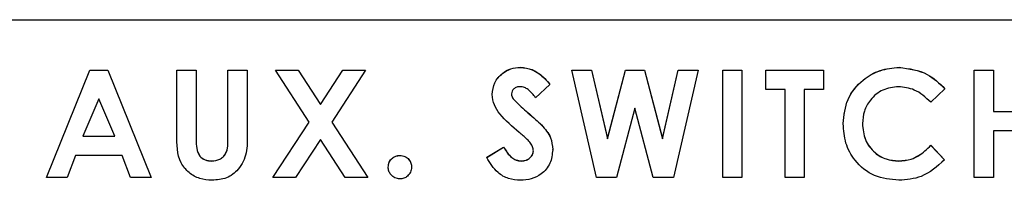
# Model space of a CAD drawing. Extents: x 0.5 to 33.5, y 0.2 to 21.7.
# Drawn here: x 14.2 to 14.5, y 12.9 to 12.9 of the extents above; entities that cross this region are included whole.
import ezdxf

# ---------------------------------------------------------------- set-up
doc = ezdxf.new("R2010")
doc.units = 0
doc.header["$MEASUREMENT"] = 0
doc.linetypes.add('SLD-SOLID', pattern=[0])
doc.layers.get('0').update_dxf_attribs({"linetype": 'CONTINUOUS'})

msp = doc.modelspace()

# ---------------------------------------------------------------- linework, layer by layer
at = {"color": 7, "linetype": 'SLD-SOLID'}
for p, q in [((14.07272, 12.9121), (14.82272, 12.9121)), ((14.22613, 12.8713), (14.23736, 12.89907)), ((14.22613, 12.87127), (14.23736, 12.89904)), ((14.23736, 12.89907), (14.24198, 12.89907)), ((14.23736, 12.89904), (14.23736, 12.89907)), ((14.23736, 12.89904), (14.24198, 12.89904)), ((14.24198, 12.89907), (14.2532, 12.8713)), ((14.24198, 12.89904), (14.24198, 12.89907)), ((14.24198, 12.89904), (14.2532, 12.87127)), ((14.25989, 12.89907), (14.26488, 12.89907)), ((14.25989, 12.89904), (14.25989, 12.89907)), ((14.25989, 12.89904), (14.26488, 12.89904)), ((14.25989, 12.88247), (14.25989, 12.89904)), ((14.26488, 12.89904), (14.26488, 12.89907)), ((14.26488, 12.89904), (14.26488, 12.88097)), ((14.27307, 12.89907), (14.27806, 12.89907)), ((14.27307, 12.89904), (14.27307, 12.89907)), ((14.27307, 12.88163), (14.27307, 12.89904)), ((14.27307, 12.89904), (14.27806, 12.89904)), ((14.27806, 12.89904), (14.27806, 12.89907)), ((14.27806, 12.89904), (14.27806, 12.88247)), ((14.28537, 12.89907), (14.29125, 12.89907)), ((14.28537, 12.89904), (14.28537, 12.89907)), ((14.28537, 12.89904), (14.29125, 12.89904)), ((14.29411, 12.88562), (14.28537, 12.89904)), ((14.29125, 12.89907), (14.29705, 12.89015)), ((14.29125, 12.89904), (14.29125, 12.89907)), ((14.29125, 12.89904), (14.29705, 12.89012)), ((14.29705, 12.89015), (14.30286, 12.89907)), ((14.29705, 12.89012), (14.30286, 12.89904)), ((14.30875, 12.89904), (14.29999, 12.88561)), ((14.30286, 12.89907), (14.30875, 12.89907)), ((14.30286, 12.89904), (14.30286, 12.89907)), ((14.30286, 12.89904), (14.30875, 12.89904)), ((14.30875, 12.89904), (14.30875, 12.89907)), ((14.34881, 12.89976), (14.34881, 12.89978)), ((14.3621, 12.89907), (14.36725, 12.89907)), ((14.3621, 12.89904), (14.3621, 12.89907)), ((14.3621, 12.89904), (14.36725, 12.89904)), ((14.36854, 12.87127), (14.3621, 12.89904)), ((14.36725, 12.89907), (14.37136, 12.88134)), ((14.36725, 12.89904), (14.36725, 12.89907)), ((14.36725, 12.89904), (14.37136, 12.88131)), ((14.37136, 12.88134), (14.37607, 12.89907)), ((14.37136, 12.88131), (14.37607, 12.89904)), ((14.37607, 12.89907), (14.38092, 12.89907)), ((14.37607, 12.89904), (14.37607, 12.89907)), ((14.37607, 12.89904), (14.38092, 12.89904)), ((14.38092, 12.89907), (14.38561, 12.88134)), ((14.38092, 12.89904), (14.38092, 12.89907)), ((14.38092, 12.89904), (14.38561, 12.88131)), ((14.38561, 12.88134), (14.38971, 12.89907)), ((14.38561, 12.88131), (14.38971, 12.89904)), ((14.39487, 12.89904), (14.38844, 12.87127)), ((14.38971, 12.89907), (14.39487, 12.89907)), ((14.38971, 12.89904), (14.38971, 12.89907)), ((14.38971, 12.89904), (14.39487, 12.89904)), ((14.39487, 12.89904), (14.39487, 12.89907)), ((14.40121, 12.89907), (14.40619, 12.89907)), ((14.40121, 12.89904), (14.40121, 12.89907)), ((14.40121, 12.89904), (14.40619, 12.89904)), ((14.40121, 12.87127), (14.40121, 12.89904)), ((14.40619, 12.89904), (14.40619, 12.89907)), ((14.40619, 12.89904), (14.40619, 12.87127)), ((14.41235, 12.89907), (14.42731, 12.89907)), ((14.41235, 12.89904), (14.41235, 12.89907)), ((14.41235, 12.89904), (14.42731, 12.89904)), ((14.41235, 12.89406), (14.41235, 12.89904)), ((14.42731, 12.89904), (14.42731, 12.89907)), ((14.42731, 12.89904), (14.42731, 12.89406)), ((14.4469, 12.89976), (14.4469, 12.89978)), ((14.46634, 12.89907), (14.47133, 12.89907)), ((14.46634, 12.89904), (14.46634, 12.89907)), ((14.46634, 12.89904), (14.47133, 12.89904)), ((14.46634, 12.87127), (14.46634, 12.89904)), ((14.47133, 12.89904), (14.47133, 12.89907)), ((14.47133, 12.89904), (14.47133, 12.88836)), ((14.35648, 12.89533), (14.35275, 12.89192)), ((14.35648, 12.89533), (14.35648, 12.89536)), ((14.34152, 12.89271), (14.34152, 12.89274)), ((14.41734, 12.89406), (14.41235, 12.89406)), ((14.41734, 12.87127), (14.41734, 12.89406)), ((14.42731, 12.89406), (14.42232, 12.89406)), ((14.42232, 12.89406), (14.42232, 12.87127)), ((14.45875, 12.89422), (14.4551, 12.89073)), ((14.45875, 12.89422), (14.45875, 12.89425)), ((14.23967, 12.89159), (14.2355, 12.88195)), ((14.24383, 12.88195), (14.23967, 12.89159)), ((14.29705, 12.89012), (14.29705, 12.89015)), ((14.34697, 12.89162), (14.34697, 12.89165)), ((14.35074, 12.88804), (14.35074, 12.88807)), ((14.37848, 12.88922), (14.37371, 12.87127)), ((14.38323, 12.87127), (14.37848, 12.88922)), ((14.47133, 12.88839), (14.48094, 12.88839)), ((14.47133, 12.88836), (14.48094, 12.88836)), ((14.28475, 12.8713), (14.2941, 12.88563)), ((14.28475, 12.87127), (14.29411, 12.88562)), ((14.29999, 12.88561), (14.30932, 12.87127)), ((14.3, 12.88563), (14.30932, 12.8713)), ((14.4324, 12.8852), (14.4324, 12.88523)), ((14.35432, 12.88483), (14.35432, 12.88486)), ((14.48094, 12.88338), (14.47133, 12.88338)), ((14.47133, 12.88338), (14.47133, 12.87127)), ((14.2355, 12.88195), (14.24383, 12.88195)), ((14.23552, 12.88198), (14.24382, 12.88198)), ((14.29705, 12.88111), (14.29063, 12.87127)), ((14.30345, 12.87127), (14.29705, 12.88111)), ((14.37136, 12.88131), (14.37136, 12.88134)), ((14.38561, 12.88131), (14.38561, 12.88134)), ((14.34009, 12.8765), (14.34448, 12.87913)), ((14.34009, 12.87647), (14.34448, 12.8791)), ((14.34448, 12.8791), (14.34448, 12.87913)), ((14.35719, 12.87846), (14.35719, 12.87849)), ((14.4551, 12.87961), (14.45864, 12.87589)), ((14.4551, 12.87958), (14.4551, 12.87961)), ((14.4551, 12.87958), (14.45864, 12.87586)), ((14.23361, 12.87697), (14.23145, 12.87127)), ((14.24572, 12.87697), (14.23361, 12.87697)), ((14.24787, 12.87127), (14.24572, 12.87697)), ((14.26888, 12.87554), (14.26888, 12.87557)), ((14.31762, 12.87697), (14.31762, 12.877)), ((14.34009, 12.87647), (14.34009, 12.8765)), ((14.34903, 12.87554), (14.34903, 12.87557)), ((14.4468, 12.87554), (14.4468, 12.87557)), ((14.45864, 12.87586), (14.45864, 12.87589)), ((14.3146, 12.87395), (14.3146, 12.87398)), ((14.32065, 12.87395), (14.32065, 12.87398)), ((14.22613, 12.87127), (14.22613, 12.8713)), ((14.23145, 12.87127), (14.22613, 12.87127)), ((14.2532, 12.87127), (14.24787, 12.87127)), ((14.2532, 12.87127), (14.2532, 12.8713)), ((14.28475, 12.87127), (14.28475, 12.8713)), ((14.29063, 12.87127), (14.28475, 12.87127)), ((14.30932, 12.87127), (14.30345, 12.87127)), ((14.30932, 12.87127), (14.30932, 12.8713)), ((14.37371, 12.87127), (14.36854, 12.87127)), ((14.38844, 12.87127), (14.38323, 12.87127)), ((14.40619, 12.87127), (14.40121, 12.87127)), ((14.42232, 12.87127), (14.41734, 12.87127)), ((14.47133, 12.87127), (14.46634, 12.87127))]:
    msp.add_line(p, q, dxfattribs=at)
for points, knots in [([(14.34152, 12.89274), (14.34165, 12.8938), (14.34191, 12.89592), (14.34393, 12.89821), (14.34631, 12.89959), (14.34798, 12.89972), (14.34881, 12.89978)], [0, 0, 0, 0, 0.27939, 0.559145, 0.77945, 1, 1, 1, 1]), ([(14.34152, 12.89271), (14.34165, 12.89377), (14.34191, 12.89589), (14.34393, 12.89818), (14.34631, 12.89956), (14.34798, 12.89969), (14.34881, 12.89976)], [0, 0, 0, 0, 0.27939, 0.559145, 0.77945, 1, 1, 1, 1]), ([(14.34881, 12.89978), (14.34985, 12.89967), (14.35157, 12.89948), (14.35365, 12.89824), (14.35515, 12.89689), (14.35603, 12.89587), (14.35648, 12.89536)], [0, 0, 0, 0, 0.338975, 0.559087, 0.779482, 1, 1, 1, 1]), ([(14.34881, 12.89976), (14.34985, 12.89964), (14.35157, 12.89945), (14.35365, 12.89821), (14.35515, 12.89686), (14.35603, 12.89584), (14.35648, 12.89533)], [0, 0, 0, 0, 0.338975, 0.559087, 0.779482, 1, 1, 1, 1]), ([(14.4324, 12.88523), (14.43262, 12.88738), (14.43306, 12.89169), (14.43701, 12.89649), (14.44185, 12.89929), (14.44522, 12.89962), (14.4469, 12.89978)], [0, 0, 0, 0, 0.279811, 0.559029, 0.779559, 1, 1, 1, 1]), ([(14.4324, 12.8852), (14.43262, 12.88735), (14.43306, 12.89166), (14.43701, 12.89646), (14.44185, 12.89926), (14.44522, 12.89959), (14.4469, 12.89976)], [0, 0, 0, 0, 0.279811, 0.559029, 0.779559, 1, 1, 1, 1]), ([(14.4469, 12.89978), (14.44946, 12.89944), (14.45402, 12.89884), (14.45731, 12.89566), (14.45875, 12.89425)], [0, 0, 0, 0, 0.559027, 1, 1, 1, 1]), ([(14.4469, 12.89976), (14.44946, 12.89942), (14.45402, 12.89881), (14.45731, 12.89563), (14.45875, 12.89422)], [0, 0, 0, 0, 0.559027, 1, 1, 1, 1]), ([(14.34852, 12.88296), (14.34674, 12.88445), (14.34427, 12.88651), (14.34188, 12.88999), (14.34164, 12.8918), (14.34152, 12.89271)], [0, 0, 0, 0, 0.5608505, 0.7807032, 1, 1, 1, 1]), ([(14.34875, 12.89477), (14.34845, 12.89475), (14.34785, 12.89471), (14.34713, 12.89425), (14.3466, 12.89366), (14.34654, 12.89319), (14.3465, 12.89295)], [0, 0, 0, 0, 0.28032, 0.560119, 0.780527, 1, 1, 1, 1]), ([(14.3465, 12.89298), (14.34653, 12.89271), (14.34659, 12.89223), (14.34685, 12.89183), (14.34697, 12.89165)], [0, 0, 0, 0, 0.559238, 1, 1, 1, 1]), ([(14.3465, 12.89295), (14.34653, 12.89268), (14.34659, 12.8922), (14.34685, 12.8918), (14.34697, 12.89162)], [0, 0, 0, 0, 0.5592384, 1, 1, 1, 1]), ([(14.35275, 12.89192), (14.35217, 12.89268), (14.35136, 12.89374), (14.34987, 12.89464), (14.34913, 12.89473), (14.34875, 12.89477)], [0, 0, 0, 0, 0.5598, 0.780117, 1, 1, 1, 1]), ([(14.44671, 12.89477), (14.44531, 12.89461), (14.44252, 12.89428), (14.43946, 12.89165), (14.43765, 12.8885), (14.43747, 12.88631), (14.43739, 12.88521)], [0, 0, 0, 0, 0.279531, 0.559156, 0.779443, 1, 1, 1, 1]), ([(14.4551, 12.89073), (14.45376, 12.89199), (14.45136, 12.89423), (14.44813, 12.8946), (14.44671, 12.89477)], [0, 0, 0, 0, 0.560031, 1, 1, 1, 1]), ([(14.34697, 12.89165), (14.34764, 12.89095), (14.34885, 12.8897), (14.35016, 12.88857), (14.35074, 12.88807)], [0, 0, 0, 0, 0.559767, 1, 1, 1, 1]), ([(14.34697, 12.89162), (14.34764, 12.89092), (14.34885, 12.88967), (14.35016, 12.88854), (14.35074, 12.88804)], [0, 0, 0, 0, 0.559767, 1, 1, 1, 1]), ([(14.35074, 12.88807), (14.35142, 12.88748), (14.35264, 12.88644), (14.3538, 12.88535), (14.35432, 12.88486)], [0, 0, 0, 0, 0.560045, 1, 1, 1, 1]), ([(14.35074, 12.88804), (14.35142, 12.88746), (14.35264, 12.88641), (14.3538, 12.88532), (14.35432, 12.88483)], [0, 0, 0, 0, 0.5600451, 1, 1, 1, 1]), ([(14.44682, 12.87056), (14.44466, 12.87077), (14.44033, 12.8712), (14.43547, 12.87516), (14.43277, 12.88011), (14.43252, 12.8835), (14.4324, 12.8852)], [0, 0, 0, 0, 0.279829, 0.559129, 0.779366, 1, 1, 1, 1]), ([(14.43739, 12.88524), (14.43752, 12.88382), (14.43778, 12.88099), (14.44026, 12.87772), (14.44347, 12.87586), (14.44569, 12.87567), (14.4468, 12.87557)], [0, 0, 0, 0, 0.280046, 0.55923, 0.779527, 1, 1, 1, 1]), ([(14.43739, 12.88521), (14.43752, 12.88379), (14.43778, 12.88096), (14.44026, 12.87769), (14.44347, 12.87583), (14.44569, 12.87564), (14.4468, 12.87554)], [0, 0, 0, 0, 0.280046, 0.55923, 0.779527, 1, 1, 1, 1]), ([(14.26899, 12.87056), (14.26792, 12.87064), (14.26577, 12.8708), (14.26291, 12.87243), (14.25983, 12.87611), (14.25987, 12.87985), (14.25989, 12.88247)], [0, 0, 0, 0, 0.1871724, 0.3740431, 0.56064, 1, 1, 1, 1]), ([(14.27806, 12.88247), (14.2781, 12.88086), (14.27818, 12.87765), (14.27625, 12.87342), (14.2728, 12.87086), (14.27026, 12.87066), (14.26899, 12.87056)], [0, 0, 0, 0, 0.281888, 0.559865, 0.779576, 1, 1, 1, 1]), ([(14.3522, 12.87817), (14.35216, 12.87853), (14.35207, 12.87923), (14.35144, 12.88024), (14.35057, 12.88115), (14.34956, 12.88208), (14.34887, 12.88267), (14.34852, 12.88296)], [0, 0, 0, 0, 0.169483, 0.339295, 0.559405, 0.7797, 1, 1, 1, 1]), ([(14.35432, 12.88486), (14.35522, 12.88383), (14.35684, 12.88198), (14.35708, 12.87956), (14.35719, 12.87849)], [0, 0, 0, 0, 0.560209, 1, 1, 1, 1]), ([(14.35432, 12.88483), (14.35522, 12.8838), (14.35684, 12.88195), (14.35708, 12.87953), (14.35719, 12.87846)], [0, 0, 0, 0, 0.560209, 1, 1, 1, 1]), ([(14.26488, 12.881), (14.26488, 12.88028), (14.26489, 12.87884), (14.26555, 12.87683), (14.26717, 12.87572), (14.26831, 12.87562), (14.26888, 12.87557)], [0, 0, 0, 0, 0.281906, 0.559802, 0.779442, 1, 1, 1, 1]), ([(14.26488, 12.88097), (14.26488, 12.88025), (14.26489, 12.87881), (14.26555, 12.8768), (14.26717, 12.87569), (14.26831, 12.87559), (14.26888, 12.87554)], [0, 0, 0, 0, 0.281906, 0.559802, 0.779442, 1, 1, 1, 1]), ([(14.26888, 12.87557), (14.2696, 12.87565), (14.27068, 12.87576), (14.27187, 12.87659), (14.27322, 12.87829), (14.27314, 12.88017), (14.27307, 12.88166)], [0, 0, 0, 0, 0.249647, 0.375331, 0.500828, 1, 1, 1, 1]), ([(14.26888, 12.87554), (14.2696, 12.87562), (14.27068, 12.87574), (14.27187, 12.87656), (14.27322, 12.87826), (14.27314, 12.88014), (14.27307, 12.88163)], [0, 0, 0, 0, 0.2496466, 0.3753314, 0.5008277, 1, 1, 1, 1]), ([(14.34448, 12.87913), (14.34509, 12.87817), (14.34594, 12.87682), (14.34769, 12.87572), (14.34859, 12.87562), (14.34903, 12.87557)], [0, 0, 0, 0, 0.5594069, 0.7798687, 1, 1, 1, 1]), ([(14.34448, 12.8791), (14.34509, 12.87814), (14.34594, 12.87679), (14.34769, 12.87569), (14.34859, 12.87559), (14.34903, 12.87554)], [0, 0, 0, 0, 0.559407, 0.779869, 1, 1, 1, 1]), ([(14.35719, 12.87846), (14.35706, 12.87725), (14.35679, 12.87483), (14.3545, 12.87217), (14.35169, 12.87075), (14.3498, 12.87062), (14.34885, 12.87056)], [0, 0, 0, 0, 0.2796204, 0.5589583, 0.7792235, 1, 1, 1, 1]), ([(14.34903, 12.87557), (14.34946, 12.87561), (14.35032, 12.87568), (14.35134, 12.87634), (14.35207, 12.87719), (14.35216, 12.87787), (14.3522, 12.8782)], [0, 0, 0, 0, 0.280345, 0.560195, 0.780435, 1, 1, 1, 1]), ([(14.34903, 12.87554), (14.34946, 12.87558), (14.35032, 12.87565), (14.35134, 12.87631), (14.35207, 12.87717), (14.35216, 12.87784), (14.3522, 12.87817)], [0, 0, 0, 0, 0.280345, 0.560195, 0.780435, 1, 1, 1, 1]), ([(14.4468, 12.87557), (14.44789, 12.87565), (14.44967, 12.87579), (14.45192, 12.87689), (14.4536, 12.87814), (14.4546, 12.87912), (14.4551, 12.87961)], [0, 0, 0, 0, 0.339413, 0.559372, 0.779616, 1, 1, 1, 1]), ([(14.4468, 12.87554), (14.44789, 12.87562), (14.44967, 12.87576), (14.45192, 12.87686), (14.4536, 12.87811), (14.4546, 12.87909), (14.4551, 12.87958)], [0, 0, 0, 0, 0.339413, 0.559372, 0.779616, 1, 1, 1, 1]), ([(14.3146, 12.87398), (14.31465, 12.87443), (14.31475, 12.87532), (14.31558, 12.8763), (14.31657, 12.87691), (14.31727, 12.87697), (14.31762, 12.877)], [0, 0, 0, 0, 0.279622, 0.559145, 0.779474, 1, 1, 1, 1]), ([(14.3146, 12.87395), (14.31465, 12.8744), (14.31475, 12.87529), (14.31558, 12.87627), (14.31657, 12.87688), (14.31727, 12.87694), (14.31762, 12.87697)], [0, 0, 0, 0, 0.279622, 0.559145, 0.779474, 1, 1, 1, 1]), ([(14.31762, 12.877), (14.31807, 12.87694), (14.31896, 12.87684), (14.31994, 12.87602), (14.32056, 12.87503), (14.32062, 12.87433), (14.32065, 12.87398)], [0, 0, 0, 0, 0.279536, 0.559447, 0.779705, 1, 1, 1, 1]), ([(14.31762, 12.87697), (14.31807, 12.87692), (14.31896, 12.87681), (14.31994, 12.87599), (14.32056, 12.875), (14.32062, 12.8743), (14.32065, 12.87395)], [0, 0, 0, 0, 0.279536, 0.559447, 0.779705, 1, 1, 1, 1]), ([(14.34885, 12.87056), (14.3478, 12.87064), (14.34571, 12.8708), (14.34233, 12.87271), (14.34094, 12.87504), (14.34009, 12.87647)], [0, 0, 0, 0, 0.2804601, 0.5603991, 1, 1, 1, 1]), ([(14.45864, 12.87586), (14.45674, 12.87415), (14.45334, 12.87109), (14.44882, 12.87072), (14.44682, 12.87056)], [0, 0, 0, 0, 0.559814, 1, 1, 1, 1]), ([(14.31762, 12.87091), (14.31718, 12.87097), (14.31628, 12.87107), (14.31529, 12.8719), (14.31469, 12.8729), (14.31463, 12.8736), (14.3146, 12.87395)], [0, 0, 0, 0, 0.279565, 0.559423, 0.7797, 1, 1, 1, 1]), ([(14.32065, 12.87395), (14.3206, 12.8735), (14.32049, 12.87261), (14.31966, 12.87163), (14.31868, 12.871), (14.31797, 12.87094), (14.31762, 12.87091)], [0, 0, 0, 0, 0.2795583, 0.559263, 0.7795879, 1, 1, 1, 1])]:
    msp.add_open_spline(points, degree=3, knots=knots, dxfattribs=at)

doc.saveas('drawing.dxf')
